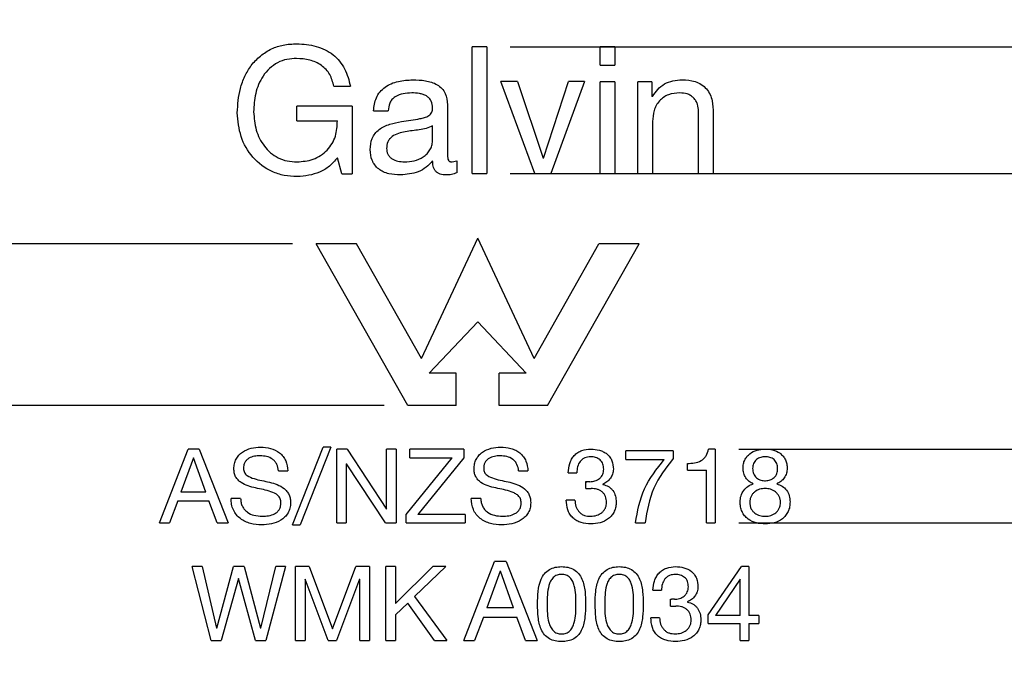
# Paper-space layout 'Sheet1' of a CAD drawing. Units: millimetres. Extents: x 6 to 320, y -9 to 206.
# Drawn here: x 62 to 83, y 166 to 180 of the extents above; entities that cross this region are included whole.
import ezdxf

# ---------------------------------------------------------------- set-up
doc = ezdxf.new("R2010")
doc.units = ezdxf.units.MM
doc.layers.add('DIMENSIONS', color=7, linetype='Continuous')
doc.styles.add('SLDTEXTSTYLE0', font='TXT', dxfattribs={"width": 0.7})
doc.dimstyles.new('SLDDIMSTYLE1', dxfattribs={"dimtxt": 2.686756, "dimasz": 2.350911, "dimexe": 0, "dimexo": 0.0625, "dimgap": 0.671689, "dimtad": 0, "dimtih": 1, "dimtoh": 1, "dimdec": 1, "dimrnd": 1e-09, "dimzin": 12, "dimdsep": 46, "dimtxsty": 'SLDTEXTSTYLE0', "dimsah": 1, "dimcen": 0.09, "dimadec": 0, "dimazin": 3, "dimtfac": 1, "dimtdec": 1, "dimtmove": 0, "dimatfit": 0, "dimfxl": 0, "dimfrac": 2, "dimtolj": 1, "dimtzin": 12, "dimarcsym": 0})
doc.dimstyles.new('SLDDIMSTYLE2', dxfattribs={"dimtxt": 2.686756, "dimasz": 2.350911, "dimexe": 0, "dimexo": 0.0625, "dimgap": 0.671689, "dimtad": 0, "dimtih": 1, "dimtoh": 1, "dimdec": 0, "dimrnd": 1e-09, "dimzin": 12, "dimdsep": 46, "dimtxsty": 'SLDTEXTSTYLE0', "dimsah": 1, "dimcen": 0.09, "dimadec": 0, "dimazin": 3, "dimtfac": 1, "dimtdec": 0, "dimtmove": 0, "dimatfit": 0, "dimfxl": 0, "dimfrac": 2, "dimtolj": 1, "dimtzin": 12, "dimarcsym": 0})

# ---------------------------------------------------------------- blocks, each defined once
blk = doc.blocks.new('_D')
at = {"layer": 'DIMENSIONS'}
for p, q in [((43.082, 163.862), (43.082, 168.383)), ((69.508, 163.862), (43.082, 163.862)), ((71.882, 159.354), (43.082, 159.354)), ((43.082, 159.354), (43.082, 154.833))]:
    blk.add_line(p, q, dxfattribs=at)
for points in [[(43.082, 163.862), (43.444, 166.213), (42.72, 166.213)], [(43.082, 159.354), (42.72, 157.004), (43.444, 157.004)]]:
    blk.add_solid(points, dxfattribs=at)
at = {"layer": 'DIMENSIONS', "insert": (41.122, 163.004), "char_height": 2.1167, "attachment_point": 1, "style": 'SLDTEXTSTYLE0'}
blk.add_mtext('4.5', dxfattribs=at)
blk = doc.blocks.new('_D_1')
at = {"layer": 'DIMENSIONS'}
for p, q in [((100.623, 179.209), (100.623, 183.73)), ((72.342, 179.209), (100.623, 179.209)), ((72.342, 176.522), (100.623, 176.522)), ((100.623, 176.522), (100.623, 172.001))]:
    blk.add_line(p, q, dxfattribs=at)
for points in [[(100.623, 179.209), (100.985, 181.559), (100.261, 181.559)], [(100.623, 176.522), (100.261, 174.171), (100.985, 174.171)]]:
    blk.add_solid(points, dxfattribs=at)
at = {"layer": 'DIMENSIONS', "insert": (99.839, 179.03), "char_height": 2.117, "attachment_point": 1, "style": 'SLDTEXTSTYLE0'}
blk.add_mtext('3', dxfattribs=at)
blk = doc.blocks.new('_D_2')
at = {"layer": 'DIMENSIONS'}
for p, q in [((43.995, 181.427), (45.837, 181.427)), ((45.837, 181.427), (45.837, 175.022)), ((67.716, 175.022), (45.837, 175.022)), ((69.661, 171.589), (45.837, 171.589)), ((45.837, 171.589), (45.837, 167.068))]:
    blk.add_line(p, q, dxfattribs=at)
for points in [[(45.837, 175.022), (46.198, 177.373), (45.475, 177.373)], [(45.837, 171.589), (45.475, 169.238), (46.198, 169.238)]]:
    blk.add_solid(points, dxfattribs=at)
at = {"layer": 'DIMENSIONS', "insert": (40.075, 182.514), "char_height": 2.1167, "attachment_point": 1, "style": 'SLDTEXTSTYLE0'}
blk.add_mtext('3.5', dxfattribs=at)
blk = doc.blocks.new('_D_3')
at = {"layer": 'DIMENSIONS'}
for p, q in [((104.097, 170.661), (104.097, 175.182)), ((77.196, 170.661), (104.097, 170.661)), ((77.196, 169.089), (104.097, 169.089)), ((104.097, 164.479), (104.097, 169.089)), ((105.786, 164.479), (104.097, 164.479))]:
    blk.add_line(p, q, dxfattribs=at)
for points in [[(104.097, 170.661), (104.458, 173.012), (103.735, 173.012)], [(104.097, 169.089), (103.735, 166.738), (104.458, 166.738)]]:
    blk.add_solid(points, dxfattribs=at)
at = {"layer": 'DIMENSIONS', "insert": (105.786, 165.565), "char_height": 2.1167, "attachment_point": 1, "style": 'SLDTEXTSTYLE0'}
blk.add_mtext('1.5', dxfattribs=at)

psp = doc.layouts.new('Sheet1')

# ---------------------------------------------------------------- linework, layer by layer
at = {"color": 7, "linetype": 'Continuous', "lineweight": 25}
for p, q in [((71.842, 179.209), (71.528, 179.209)), ((71.528, 176.522), (71.528, 179.209)), ((71.528, 176.522), (71.528, 179.209)), ((71.842, 179.209), (71.842, 176.522)), ((71.842, 179.209), (71.842, 176.522)), ((74.564, 179.209), (74.25, 179.209)), ((74.25, 178.825), (74.25, 179.209)), ((74.564, 179.209), (74.564, 178.825)), ((74.25, 178.825), (74.564, 178.825)), ((68.592, 178.373), (68.946, 178.373)), ((72.497, 178.476), (72.139, 178.476)), ((72.863, 176.522), (72.139, 178.476)), ((72.497, 178.476), (73.044, 176.847)), ((73.051, 176.847), (73.582, 178.476)), ((73.918, 178.476), (73.206, 176.522)), ((73.918, 178.476), (73.582, 178.476)), ((74.564, 178.47), (74.25, 178.47)), ((74.25, 176.522), (74.25, 178.47)), ((74.25, 176.522), (74.25, 178.47)), ((74.564, 178.47), (74.564, 176.522)), ((74.564, 178.47), (74.564, 176.522)), ((75.348, 178.465), (75.052, 178.465)), ((75.052, 176.522), (75.052, 178.465)), ((75.052, 176.522), (75.052, 178.465)), ((75.348, 178.465), (75.348, 178.157)), ((75.366, 178.157), (75.348, 178.157)), ((68.981, 177.952), (67.808, 177.952)), ((67.808, 177.638), (67.808, 177.952)), ((68.981, 177.952), (68.981, 176.513)), ((71.005, 177.979), (71.005, 176.983)), ((69.435, 177.848), (69.749, 177.848)), ((76.343, 176.522), (76.343, 177.84)), ((76.657, 177.8), (76.657, 176.522)), ((67.808, 177.638), (68.667, 177.638)), ((70.691, 177.207), (70.691, 177.535)), ((75.366, 177.622), (75.366, 176.522)), ((68.759, 176.513), (68.667, 176.854)), ((73.051, 176.847), (73.044, 176.847)), ((71.106, 176.766), (71.204, 176.785)), ((71.204, 176.785), (71.204, 176.536)), ((68.759, 176.513), (68.981, 176.513)), ((71.528, 176.522), (71.842, 176.522)), ((72.863, 176.522), (73.206, 176.522)), ((74.25, 176.522), (74.564, 176.522)), ((75.052, 176.522), (75.366, 176.522)), ((76.343, 176.522), (76.657, 176.522)), ((69.071, 175.022), (68.216, 175.022)), ((70.161, 171.589), (68.216, 175.022)), ((70.452, 172.584), (69.071, 175.022)), ((70.452, 172.584), (71.649, 175.141)), ((72.846, 172.584), (71.649, 175.141)), ((72.846, 172.584), (74.227, 175.022)), ((73.136, 171.589), (75.082, 175.022)), ((75.082, 175.022), (74.227, 175.022)), ((70.619, 172.275), (71.649, 173.362)), ((72.679, 172.275), (71.649, 173.362)), ((71.191, 172.275), (70.619, 172.275)), ((71.191, 171.589), (71.191, 172.275)), ((72.679, 172.275), (72.107, 172.275)), ((72.107, 171.589), (72.107, 172.275)), ((71.191, 171.589), (70.161, 171.589)), ((73.136, 171.589), (72.107, 171.589)), ((64.883, 169.089), (65.495, 170.661)), ((65.727, 170.661), (65.495, 170.661)), ((65.727, 170.661), (66.342, 169.089)), ((67.716, 169.048), (68.367, 170.702)), ((68.528, 170.702), (67.875, 169.048)), ((68.528, 170.702), (68.367, 170.702)), ((68.877, 170.661), (68.652, 170.661)), ((68.652, 169.089), (68.652, 170.661)), ((68.652, 169.089), (68.652, 170.661)), ((68.877, 170.661), (69.714, 169.386)), ((69.918, 170.661), (69.714, 170.661)), ((69.714, 169.386), (69.714, 170.661)), ((69.918, 170.661), (69.918, 169.089)), ((69.918, 170.661), (69.918, 169.089)), ((71.356, 170.661), (70.205, 170.661)), ((70.205, 170.477), (70.205, 170.661)), ((71.356, 170.661), (71.356, 170.477)), ((75.805, 170.62), (74.798, 170.62)), ((74.798, 170.436), (74.798, 170.62)), ((75.805, 170.62), (75.805, 170.459)), ((76.696, 170.661), (76.555, 170.661)), ((76.696, 170.661), (76.696, 169.089)), ((76.696, 170.661), (76.696, 170.212)), ((65.606, 170.471), (65.339, 169.742)), ((65.606, 170.471), (65.61, 170.471)), ((65.872, 169.742), (65.61, 170.471)), ((68.856, 170.35), (68.856, 169.089)), ((68.856, 170.35), (68.861, 170.35)), ((69.687, 169.089), (68.861, 170.35)), ((70.13, 169.272), (71.109, 170.477)), ((70.205, 170.477), (71.109, 170.477)), ((71.356, 170.477), (70.379, 169.272)), ((74.798, 170.436), (75.613, 170.436)), ((76.106, 170.212), (76.106, 170.354)), ((67.415, 170.196), (67.613, 170.196)), ((72.519, 170.196), (72.717, 170.196)), ((73.572, 170.158), (73.756, 170.158)), ((76.106, 170.212), (76.512, 170.212)), ((76.512, 169.089), (76.512, 170.212)), ((73.948, 169.824), (73.948, 169.969)), ((74.03, 169.967), (73.968, 169.967)), ((65.872, 169.742), (65.339, 169.742)), ((73.948, 169.824), (74.061, 169.824)), ((74.31, 169.912), (74.31, 169.908)), ((65.273, 169.558), (65.096, 169.089)), ((65.273, 169.558), (65.938, 169.558)), ((66.111, 169.089), (65.938, 169.558)), ((66.611, 169.611), (66.406, 169.611)), ((71.714, 169.611), (71.51, 169.611)), ((73.715, 169.576), (73.531, 169.576)), ((64.883, 169.089), (65.096, 169.089)), ((66.111, 169.089), (66.342, 169.089)), ((68.652, 169.089), (68.856, 169.089)), ((69.687, 169.089), (69.918, 169.089)), ((70.13, 169.089), (70.13, 169.272)), ((70.13, 169.089), (71.382, 169.089)), ((71.382, 169.272), (70.379, 169.272)), ((71.382, 169.272), (71.382, 169.089)), ((75.001, 169.089), (75.205, 169.089)), ((76.512, 169.089), (76.696, 169.089)), ((67.716, 169.048), (67.875, 169.048)), ((71.354, 166.589), (72.009, 168.268)), ((72.256, 168.268), (72.009, 168.268)), ((72.256, 168.268), (72.913, 166.589)), ((65.792, 168.161), (65.578, 168.161)), ((65.981, 166.589), (65.578, 168.161)), ((65.792, 168.161), (66.1, 166.853)), ((66.105, 166.853), (66.458, 168.161)), ((66.685, 168.161), (66.458, 168.161)), ((66.685, 168.161), (67.033, 166.853)), ((67.038, 166.853), (67.357, 168.161)), ((67.567, 168.161), (67.145, 166.589)), ((67.567, 168.161), (67.357, 168.161)), ((68.064, 168.161), (67.777, 168.161)), ((67.777, 166.589), (67.777, 168.161)), ((67.777, 166.589), (67.777, 168.161)), ((68.064, 168.161), (68.562, 166.84)), ((68.562, 166.84), (69.061, 168.161)), ((69.349, 168.161), (69.061, 168.161)), ((69.349, 168.161), (69.349, 166.589)), ((69.349, 168.161), (69.349, 166.589)), ((69.9, 168.161), (69.696, 168.161)), ((69.696, 166.589), (69.696, 168.161)), ((69.696, 166.589), (69.696, 168.161)), ((69.9, 167.377), (70.698, 168.161)), ((69.9, 168.161), (69.9, 167.377)), ((70.969, 168.161), (70.306, 167.527)), ((70.969, 168.161), (70.698, 168.161)), ((72.127, 168.066), (71.842, 167.287)), ((72.127, 168.066), (72.131, 168.066)), ((72.412, 167.287), (72.131, 168.066)), ((76.544, 167.138), (77.256, 168.161)), ((77.413, 168.161), (77.256, 168.161)), ((77.413, 168.161), (77.413, 167.12)), ((66.564, 167.91), (66.2, 166.589)), ((66.564, 167.91), (66.568, 167.91)), ((66.927, 166.589), (66.568, 167.91)), ((67.981, 167.897), (67.981, 166.589)), ((67.981, 167.897), (67.985, 167.897)), ((68.474, 166.589), (67.985, 167.897)), ((69.14, 167.897), (68.651, 166.589)), ((69.14, 167.897), (69.145, 167.897)), ((69.145, 166.589), (69.145, 167.897)), ((77.225, 167.892), (76.704, 167.12)), ((77.225, 167.892), (77.229, 167.892)), ((77.229, 167.12), (77.229, 167.892)), ((75.371, 167.658), (75.555, 167.658)), ((70.306, 167.527), (70.996, 166.589)), ((75.747, 167.324), (75.747, 167.469)), ((75.829, 167.467), (75.767, 167.467)), ((70.162, 167.385), (69.9, 167.14)), ((70.731, 166.589), (70.162, 167.385)), ((72.412, 167.287), (71.842, 167.287)), ((75.747, 167.324), (75.86, 167.324)), ((76.109, 167.412), (76.109, 167.408)), ((69.9, 167.14), (69.9, 166.589)), ((71.771, 167.09), (71.583, 166.589)), ((71.771, 167.09), (72.482, 167.09)), ((72.666, 166.589), (72.482, 167.09)), ((75.514, 167.076), (75.33, 167.076)), ((76.544, 166.956), (76.544, 167.138)), ((77.229, 167.12), (76.704, 167.12)), ((77.625, 167.12), (77.413, 167.12)), ((77.625, 167.12), (77.625, 166.956)), ((66.105, 166.853), (66.1, 166.853)), ((67.038, 166.853), (67.033, 166.853)), ((76.544, 166.956), (77.229, 166.956)), ((77.229, 166.589), (77.229, 166.956)), ((77.413, 166.956), (77.413, 166.589)), ((77.413, 166.956), (77.625, 166.956)), ((65.981, 166.589), (66.2, 166.589)), ((66.927, 166.589), (67.145, 166.589)), ((67.777, 166.589), (67.981, 166.589)), ((68.474, 166.589), (68.651, 166.589)), ((69.145, 166.589), (69.349, 166.589)), ((69.696, 166.589), (69.9, 166.589)), ((70.731, 166.589), (70.996, 166.589)), ((71.354, 166.589), (71.583, 166.589)), ((72.666, 166.589), (72.913, 166.589)), ((77.229, 166.589), (77.413, 166.589))]:
    psp.add_line(p, q, dxfattribs=at)
for points, knots in [([(84.905, 158.632), (85.235, 159.561), (85.894, 161.42), (86.458, 164.331), (86.698, 167.281), (86.582, 170.241), (86.12, 173.167), (85.311, 176.014), (84.192, 178.76), (83.183, 180.455), (82.679, 181.302)], [0, 0, 0, 0, 0.125, 0.25, 0.375, 0.5, 0.6249999, 0.75, 0.875, 1, 1, 1, 1]), ([(66.538, 177.81), (66.55, 177.984), (66.569, 178.251), (66.691, 178.586), (66.831, 178.824), (67.024, 179.025), (67.258, 179.175), (67.524, 179.263), (67.708, 179.273), (67.804, 179.278)], [0, 0, 0, 0, 0.238605, 0.366725, 0.488218, 0.617483, 0.747356, 0.86755, 1, 1, 1, 1]), ([(67.804, 179.278), (67.943, 179.268), (68.216, 179.248), (68.589, 179.069), (68.846, 178.753), (68.913, 178.5), (68.946, 178.373)], [0, 0, 0, 0, 0.260881, 0.511744, 0.755463, 1, 1, 1, 1]), ([(67.801, 178.964), (67.732, 178.961), (67.593, 178.954), (67.392, 178.882), (67.219, 178.758), (67.04, 178.545), (66.911, 178.226), (66.895, 177.961), (66.887, 177.831)], [0, 0, 0, 0, 0.126286, 0.25516, 0.385388, 0.51355, 0.761881, 1, 1, 1, 1]), ([(68.592, 178.373), (68.569, 178.459), (68.525, 178.632), (68.334, 178.833), (68.08, 178.946), (67.895, 178.958), (67.801, 178.964)], [0, 0, 0, 0, 0.245086, 0.488428, 0.739768, 1, 1, 1, 1]), ([(69.435, 177.848), (69.446, 177.944), (69.463, 178.09), (69.569, 178.257), (69.678, 178.36), (69.812, 178.434), (70.008, 178.497), (70.165, 178.505), (70.267, 178.511)], [0, 0, 0, 0, 0.238446, 0.362192, 0.487201, 0.609923, 0.744292, 1, 1, 1, 1]), ([(70.267, 178.511), (70.357, 178.508), (70.535, 178.503), (70.753, 178.438), (70.889, 178.33), (70.989, 178.19), (70.998, 178.063), (71.005, 177.979)], [0, 0, 0, 0, 0.260643, 0.51591, 0.640131, 0.761703, 1, 1, 1, 1]), ([(75.366, 178.157), (75.4, 178.21), (75.468, 178.314), (75.618, 178.431), (75.799, 178.5), (75.928, 178.507), (75.993, 178.511)], [0, 0, 0, 0, 0.2455, 0.490599, 0.741806, 1, 1, 1, 1]), ([(75.993, 178.511), (76.087, 178.506), (76.23, 178.498), (76.404, 178.417), (76.516, 178.322), (76.593, 178.201), (76.648, 178.025), (76.654, 177.89), (76.657, 177.8)], [0, 0, 0, 0, 0.249505, 0.37935, 0.509665, 0.637813, 0.761077, 1, 1, 1, 1]), ([(70.247, 178.232), (70.186, 178.228), (70.065, 178.222), (69.917, 178.172), (69.823, 178.094), (69.764, 177.991), (69.755, 177.905), (69.749, 177.848)], [0, 0, 0, 0, 0.256045, 0.512728, 0.637714, 0.761752, 1, 1, 1, 1]), ([(70.691, 177.909), (70.687, 177.96), (70.681, 178.036), (70.622, 178.121), (70.562, 178.171), (70.489, 178.203), (70.383, 178.227), (70.301, 178.23), (70.247, 178.232)], [0, 0, 0, 0, 0.238373, 0.359254, 0.482845, 0.609838, 0.738863, 1, 1, 1, 1]), ([(75.946, 178.232), (75.863, 178.226), (75.741, 178.217), (75.597, 178.141), (75.479, 178.038), (75.382, 177.858), (75.372, 177.701), (75.366, 177.622)], [0, 0, 0, 0, 0.258094, 0.382705, 0.505409, 0.749797, 1, 1, 1, 1]), ([(76.343, 177.84), (76.34, 177.891), (76.334, 177.968), (76.291, 178.064), (76.24, 178.127), (76.176, 178.178), (76.078, 178.224), (75.998, 178.228), (75.946, 178.232)], [0, 0, 0, 0, 0.239321, 0.364793, 0.493822, 0.623911, 0.753067, 1, 1, 1, 1]), ([(70.029, 177.624), (70.161, 177.641), (70.325, 177.663), (70.52, 177.705), (70.596, 177.738), (70.648, 177.779), (70.684, 177.831), (70.688, 177.878), (70.691, 177.909)], [0, 0, 0, 0, 0.508296, 0.63528, 0.761341, 0.823635, 0.884174, 1, 1, 1, 1]), ([(67.81, 176.452), (67.719, 176.457), (67.537, 176.467), (67.199, 176.576), (66.849, 176.842), (66.586, 177.298), (66.554, 177.638), (66.538, 177.81)], [0, 0, 0, 0, 0.132842, 0.262071, 0.508806, 0.752322, 1, 1, 1, 1]), ([(66.887, 177.831), (66.898, 177.7), (66.918, 177.441), (67.066, 177.143), (67.244, 176.955), (67.409, 176.846), (67.601, 176.776), (67.738, 176.77), (67.807, 176.766)], [0, 0, 0, 0, 0.249684, 0.493274, 0.616012, 0.74012, 0.868214, 1, 1, 1, 1]), ([(67.807, 176.766), (67.925, 176.775), (68.102, 176.788), (68.314, 176.897), (68.453, 177.01), (68.558, 177.152), (68.654, 177.359), (68.662, 177.528), (68.667, 177.638)], [0, 0, 0, 0, 0.252476, 0.381789, 0.510387, 0.637755, 0.762252, 1, 1, 1, 1]), ([(69.365, 177.027), (69.37, 177.108), (69.378, 177.23), (69.464, 177.371), (69.582, 177.49), (69.78, 177.576), (69.946, 177.608), (70.029, 177.624)], [0, 0, 0, 0, 0.239863, 0.363395, 0.488484, 0.74342, 1, 1, 1, 1]), ([(70.691, 177.535), (70.646, 177.513), (70.557, 177.467), (70.357, 177.439), (70.159, 177.418), (69.963, 177.377), (69.847, 177.323), (69.774, 177.255), (69.722, 177.173), (69.717, 177.101), (69.714, 177.053)], [0, 0, 0, 0, 0.125122, 0.251921, 0.505144, 0.631824, 0.758046, 0.821025, 0.881754, 1, 1, 1, 1]), ([(69.714, 177.053), (69.715, 177.031), (69.717, 176.988), (69.738, 176.925), (69.778, 176.872), (69.845, 176.813), (69.955, 176.773), (70.047, 176.769), (70.093, 176.766)], [0, 0, 0, 0, 0.122298, 0.242584, 0.364801, 0.488841, 0.741885, 1, 1, 1, 1]), ([(70.093, 176.766), (70.163, 176.77), (70.303, 176.776), (70.466, 176.849), (70.574, 176.936), (70.637, 177.017), (70.68, 177.109), (70.687, 177.175), (70.691, 177.207)], [0, 0, 0, 0, 0.255315, 0.509665, 0.635542, 0.759389, 0.880694, 1, 1, 1, 1]), ([(68.667, 176.854), (68.614, 176.791), (68.508, 176.664), (68.292, 176.543), (68.057, 176.47), (67.895, 176.458), (67.81, 176.452)], [0, 0, 0, 0, 0.250542, 0.503349, 0.741629, 1, 1, 1, 1]), ([(70.007, 176.487), (69.924, 176.491), (69.799, 176.497), (69.644, 176.55), (69.541, 176.613), (69.459, 176.697), (69.38, 176.832), (69.371, 176.949), (69.365, 177.027)], [0, 0, 0, 0, 0.26044, 0.391762, 0.513678, 0.636434, 0.758091, 1, 1, 1, 1]), ([(71.005, 176.983), (71.005, 176.938), (71.006, 176.876), (71.018, 176.807), (71.037, 176.785), (71.052, 176.775), (71.075, 176.767), (71.094, 176.767), (71.106, 176.766)], [0, 0, 0, 0, 0.491267, 0.675614, 0.738494, 0.800628, 0.868108, 1, 1, 1, 1]), ([(70.691, 176.785), (70.647, 176.738), (70.559, 176.645), (70.331, 176.516), (70.137, 176.498), (70.007, 176.487)], [0, 0, 0, 0, 0.248288, 0.498678, 1, 1, 1, 1]), ([(70.973, 176.487), (70.932, 176.49), (70.871, 176.494), (70.798, 176.53), (70.752, 176.568), (70.72, 176.617), (70.695, 176.689), (70.692, 176.747), (70.691, 176.785)], [0, 0, 0, 0, 0.259418, 0.389115, 0.512277, 0.635548, 0.757704, 1, 1, 1, 1]), ([(71.204, 176.536), (71.168, 176.521), (71.094, 176.49), (71.013, 176.488), (70.973, 176.487)], [0, 0, 0, 0, 0.496281, 1, 1, 1, 1]), ([(66.468, 170.242), (66.469, 170.277), (66.473, 170.347), (66.509, 170.447), (66.57, 170.533), (66.675, 170.622), (66.833, 170.688), (66.967, 170.697), (67.034, 170.702)], [0, 0, 0, 0, 0.1287468, 0.2567605, 0.3844783, 0.5101333, 0.7569577, 1, 1, 1, 1]), ([(67.034, 170.702), (67.105, 170.697), (67.248, 170.689), (67.415, 170.609), (67.515, 170.506), (67.593, 170.38), (67.605, 170.27), (67.613, 170.196)], [0, 0, 0, 0, 0.2475403, 0.4940676, 0.6196308, 0.7462216, 1, 1, 1, 1]), ([(71.572, 170.242), (71.573, 170.276), (71.577, 170.344), (71.611, 170.442), (71.669, 170.528), (71.772, 170.618), (71.933, 170.688), (72.069, 170.697), (72.137, 170.702)], [0, 0, 0, 0, 0.125864, 0.250252, 0.374933, 0.500361, 0.750502, 1, 1, 1, 1]), ([(72.137, 170.702), (72.21, 170.697), (72.32, 170.69), (72.457, 170.639), (72.548, 170.58), (72.623, 170.501), (72.698, 170.376), (72.71, 170.268), (72.717, 170.196)], [0, 0, 0, 0, 0.251322, 0.379222, 0.502181, 0.627808, 0.753038, 1, 1, 1, 1]), ([(73.572, 170.158), (73.579, 170.224), (73.589, 170.324), (73.641, 170.445), (73.699, 170.526), (73.774, 170.589), (73.891, 170.648), (73.99, 170.656), (74.055, 170.661)], [0, 0, 0, 0, 0.252086, 0.38081, 0.502549, 0.62732, 0.751704, 1, 1, 1, 1]), ([(74.055, 170.661), (74.116, 170.657), (74.207, 170.651), (74.32, 170.608), (74.398, 170.559), (74.461, 170.492), (74.52, 170.384), (74.527, 170.292), (74.532, 170.231)], [0, 0, 0, 0, 0.248978, 0.373589, 0.499097, 0.624644, 0.750242, 1, 1, 1, 1]), ([(76.106, 170.354), (76.156, 170.356), (76.256, 170.359), (76.378, 170.397), (76.458, 170.457), (76.524, 170.535), (76.543, 170.61), (76.555, 170.661)], [0, 0, 0, 0, 0.249313, 0.496221, 0.620894, 0.746294, 1, 1, 1, 1]), ([(77.288, 170.253), (77.29, 170.283), (77.293, 170.344), (77.322, 170.429), (77.37, 170.503), (77.453, 170.582), (77.583, 170.647), (77.694, 170.656), (77.75, 170.661)], [0, 0, 0, 0, 0.1330486, 0.2624217, 0.3875744, 0.5148534, 0.7589512, 1, 1, 1, 1]), ([(77.75, 170.661), (77.806, 170.658), (77.92, 170.652), (78.056, 170.592), (78.143, 170.511), (78.192, 170.433), (78.221, 170.345), (78.225, 170.283), (78.227, 170.253)], [0, 0, 0, 0, 0.2385784, 0.4825782, 0.6091198, 0.738458, 0.8694661, 1, 1, 1, 1]), ([(67.025, 170.518), (66.984, 170.516), (66.902, 170.512), (66.802, 170.478), (66.735, 170.427), (66.696, 170.375), (66.674, 170.313), (66.673, 170.27), (66.672, 170.249)], [0, 0, 0, 0, 0.244152, 0.490489, 0.616499, 0.744112, 0.872401, 1, 1, 1, 1]), ([(67.415, 170.196), (67.407, 170.244), (67.395, 170.316), (67.343, 170.398), (67.274, 170.462), (67.164, 170.51), (67.071, 170.515), (67.025, 170.518)], [0, 0, 0, 0, 0.256639, 0.382566, 0.507039, 0.75392, 1, 1, 1, 1]), ([(72.128, 170.518), (72.086, 170.516), (72.003, 170.512), (71.901, 170.476), (71.835, 170.423), (71.799, 170.371), (71.778, 170.311), (71.776, 170.27), (71.776, 170.249)], [0, 0, 0, 0, 0.251637, 0.501405, 0.627628, 0.751766, 0.876126, 1, 1, 1, 1]), ([(72.519, 170.196), (72.511, 170.243), (72.499, 170.313), (72.45, 170.395), (72.381, 170.46), (72.27, 170.51), (72.175, 170.515), (72.128, 170.518)], [0, 0, 0, 0, 0.249816, 0.375114, 0.500169, 0.750742, 1, 1, 1, 1]), ([(74.051, 170.497), (74.028, 170.496), (73.986, 170.494), (73.925, 170.475), (73.871, 170.443), (73.811, 170.384), (73.764, 170.286), (73.759, 170.201), (73.756, 170.158)], [0, 0, 0, 0, 0.13393, 0.250473, 0.37685, 0.499407, 0.745431, 1, 1, 1, 1]), ([(74.328, 170.234), (74.325, 170.271), (74.322, 170.326), (74.288, 170.391), (74.251, 170.432), (74.206, 170.462), (74.14, 170.491), (74.086, 170.495), (74.051, 170.497)], [0, 0, 0, 0, 0.251566, 0.3784, 0.503423, 0.628942, 0.754175, 1, 1, 1, 1]), ([(75.001, 169.089), (75.047, 169.34), (75.137, 169.841), (75.455, 170.238), (75.613, 170.436)], [0, 0, 0, 0, 0.5020098, 1, 1, 1, 1]), ([(75.805, 170.459), (75.65, 170.259), (75.336, 169.852), (75.249, 169.345), (75.205, 169.089)], [0, 0, 0, 0, 0.493792, 1, 1, 1, 1]), ([(77.763, 170.497), (77.729, 170.495), (77.662, 170.49), (77.585, 170.449), (77.538, 170.399), (77.511, 170.354), (77.494, 170.302), (77.493, 170.266), (77.492, 170.248)], [0, 0, 0, 0, 0.243054, 0.48607, 0.610769, 0.737895, 0.868084, 1, 1, 1, 1]), ([(78.023, 170.248), (78.02, 170.284), (78.017, 170.337), (77.984, 170.4), (77.948, 170.438), (77.906, 170.466), (77.845, 170.492), (77.795, 170.495), (77.763, 170.497)], [0, 0, 0, 0, 0.259663, 0.389077, 0.515825, 0.640125, 0.762142, 1, 1, 1, 1]), ([(67.468, 169.518), (67.466, 169.547), (67.462, 169.592), (67.433, 169.643), (67.374, 169.705), (67.204, 169.784), (66.932, 169.827), (66.682, 169.894), (66.552, 170.001), (66.501, 170.071), (66.471, 170.154), (66.469, 170.212), (66.468, 170.242)], [0, 0, 0, 0, 0.064869, 0.096942, 0.128608, 0.252664, 0.500921, 0.746049, 0.808042, 0.871015, 0.935102, 1, 1, 1, 1]), ([(66.672, 170.249), (66.673, 170.234), (66.674, 170.205), (66.689, 170.163), (66.715, 170.128), (66.778, 170.074), (66.952, 170.007), (67.172, 169.973), (67.388, 169.911), (67.516, 169.844), (67.597, 169.763), (67.644, 169.689), (67.668, 169.603), (67.671, 169.545), (67.672, 169.515)], [0, 0, 0, 0, 0.032572, 0.064411, 0.09532, 0.126833, 0.248475, 0.495455, 0.619652, 0.743896, 0.806849, 0.870607, 0.935115, 1, 1, 1, 1]), ([(72.572, 169.518), (72.57, 169.546), (72.566, 169.589), (72.539, 169.64), (72.501, 169.682), (72.442, 169.722), (72.285, 169.786), (72.035, 169.828), (71.781, 169.895), (71.652, 170.006), (71.603, 170.076), (71.575, 170.157), (71.573, 170.213), (71.572, 170.242)], [0, 0, 0, 0, 0.0625167, 0.0937415, 0.1251124, 0.1875819, 0.2500449, 0.500856, 0.7502936, 0.8128667, 0.875344, 0.9377894, 1, 1, 1, 1]), ([(71.776, 170.249), (71.776, 170.235), (71.778, 170.207), (71.791, 170.166), (71.816, 170.131), (71.88, 170.075), (72.057, 170.007), (72.28, 169.972), (72.499, 169.908), (72.626, 169.84), (72.705, 169.758), (72.766, 169.659), (72.772, 169.573), (72.776, 169.515)], [0, 0, 0, 0, 0.0310851, 0.0622505, 0.0931398, 0.1247016, 0.2490593, 0.4997529, 0.6250868, 0.74982, 0.8125562, 0.8751545, 1, 1, 1, 1]), ([(74.03, 169.967), (74.068, 169.97), (74.142, 169.976), (74.228, 170.02), (74.279, 170.075), (74.318, 170.14), (74.324, 170.196), (74.328, 170.234)], [0, 0, 0, 0, 0.250937, 0.499535, 0.624527, 0.749532, 1, 1, 1, 1]), ([(74.532, 170.231), (74.529, 170.196), (74.523, 170.128), (74.472, 170.035), (74.4, 169.961), (74.34, 169.928), (74.31, 169.912)], [0, 0, 0, 0, 0.253225, 0.500078, 0.753315, 1, 1, 1, 1]), ([(77.503, 169.922), (77.473, 169.937), (77.412, 169.97), (77.343, 170.05), (77.296, 170.146), (77.291, 170.217), (77.288, 170.253)], [0, 0, 0, 0, 0.244202, 0.493314, 0.74664, 1, 1, 1, 1]), ([(77.492, 170.248), (77.495, 170.21), (77.5, 170.154), (77.536, 170.088), (77.573, 170.048), (77.618, 170.019), (77.682, 169.993), (77.733, 169.989), (77.767, 169.987)], [0, 0, 0, 0, 0.2606241, 0.3909054, 0.5177756, 0.6422195, 0.7638623, 1, 1, 1, 1]), ([(77.767, 169.987), (77.801, 169.99), (77.868, 169.995), (77.942, 170.042), (77.985, 170.094), (78.017, 170.158), (78.02, 170.212), (78.023, 170.248)], [0, 0, 0, 0, 0.2427189, 0.4857146, 0.6110758, 0.7388135, 1, 1, 1, 1]), ([(78.227, 170.253), (78.224, 170.216), (78.218, 170.144), (78.168, 170.048), (78.097, 169.969), (78.037, 169.937), (78.007, 169.922)], [0, 0, 0, 0, 0.260599, 0.513982, 0.760085, 1, 1, 1, 1]), ([(73.948, 169.969), (73.952, 169.968), (73.958, 169.967), (73.965, 169.967), (73.968, 169.967)], [0, 0, 0, 0, 0.500234, 1, 1, 1, 1]), ([(74.389, 169.529), (74.385, 169.571), (74.38, 169.634), (74.337, 169.708), (74.294, 169.754), (74.241, 169.788), (74.164, 169.817), (74.102, 169.821), (74.061, 169.824)], [0, 0, 0, 0, 0.251466, 0.377734, 0.503599, 0.628746, 0.753681, 1, 1, 1, 1]), ([(74.31, 169.908), (74.351, 169.896), (74.413, 169.878), (74.481, 169.827), (74.538, 169.762), (74.584, 169.663), (74.59, 169.577), (74.593, 169.535)], [0, 0, 0, 0, 0.24781, 0.37271, 0.498114, 0.749512, 1, 1, 1, 1]), ([(77.227, 169.536), (77.23, 169.581), (77.236, 169.668), (77.297, 169.785), (77.389, 169.874), (77.465, 169.906), (77.503, 169.922)], [0, 0, 0, 0, 0.260587, 0.513433, 0.759392, 1, 1, 1, 1]), ([(77.762, 169.824), (77.721, 169.82), (77.641, 169.814), (77.548, 169.766), (77.489, 169.708), (77.456, 169.654), (77.434, 169.594), (77.432, 169.55), (77.431, 169.529)], [0, 0, 0, 0, 0.246228, 0.486499, 0.614565, 0.738515, 0.868544, 1, 1, 1, 1]), ([(78.084, 169.531), (78.083, 169.552), (78.08, 169.594), (78.058, 169.654), (78.024, 169.706), (77.966, 169.763), (77.878, 169.813), (77.8, 169.82), (77.762, 169.824)], [0, 0, 0, 0, 0.131852, 0.261831, 0.390844, 0.517597, 0.762426, 1, 1, 1, 1]), ([(78.007, 169.922), (78.046, 169.907), (78.125, 169.878), (78.222, 169.79), (78.28, 169.669), (78.285, 169.581), (78.288, 169.536)], [0, 0, 0, 0, 0.239607, 0.486454, 0.742249, 1, 1, 1, 1]), ([(67.057, 169.048), (66.977, 169.053), (66.818, 169.064), (66.632, 169.152), (66.516, 169.263), (66.451, 169.367), (66.412, 169.486), (66.408, 169.569), (66.406, 169.611)], [0, 0, 0, 0, 0.2472534, 0.4925371, 0.6173345, 0.7426611, 0.870871, 1, 1, 1, 1]), ([(66.611, 169.611), (66.612, 169.582), (66.615, 169.524), (66.644, 169.442), (66.692, 169.372), (66.771, 169.3), (66.9, 169.243), (67.01, 169.236), (67.069, 169.232)], [0, 0, 0, 0, 0.129977, 0.257806, 0.383767, 0.508931, 0.734698, 1, 1, 1, 1]), ([(67.672, 169.515), (67.67, 169.478), (67.666, 169.404), (67.622, 169.3), (67.553, 169.214), (67.438, 169.125), (67.268, 169.061), (67.127, 169.052), (67.057, 169.048)], [0, 0, 0, 0, 0.1289475, 0.2565686, 0.383189, 0.5090624, 0.7563693, 1, 1, 1, 1]), ([(67.069, 169.232), (67.114, 169.234), (67.205, 169.238), (67.316, 169.272), (67.393, 169.324), (67.439, 169.379), (67.465, 169.447), (67.467, 169.494), (67.468, 169.518)], [0, 0, 0, 0, 0.244639, 0.491537, 0.617427, 0.744599, 0.872496, 1, 1, 1, 1]), ([(72.161, 169.048), (72.08, 169.053), (71.918, 169.065), (71.73, 169.155), (71.616, 169.269), (71.529, 169.408), (71.518, 169.53), (71.51, 169.611)], [0, 0, 0, 0, 0.25123, 0.5008169, 0.6262163, 0.751259, 1, 1, 1, 1]), ([(71.714, 169.611), (71.716, 169.583), (71.719, 169.527), (71.746, 169.446), (71.792, 169.376), (71.875, 169.299), (72.006, 169.243), (72.117, 169.235), (72.173, 169.232)], [0, 0, 0, 0, 0.126022, 0.25067, 0.376049, 0.501802, 0.750945, 1, 1, 1, 1]), ([(72.776, 169.515), (72.774, 169.479), (72.769, 169.406), (72.729, 169.304), (72.661, 169.219), (72.548, 169.128), (72.376, 169.061), (72.232, 169.052), (72.161, 169.048)], [0, 0, 0, 0, 0.126204, 0.251083, 0.375681, 0.500994, 0.750721, 1, 1, 1, 1]), ([(72.173, 169.232), (72.219, 169.234), (72.311, 169.238), (72.424, 169.273), (72.5, 169.327), (72.544, 169.382), (72.568, 169.448), (72.571, 169.495), (72.572, 169.518)], [0, 0, 0, 0, 0.2502379, 0.499718, 0.6250619, 0.750143, 0.8751394, 1, 1, 1, 1]), ([(74.053, 169.068), (73.984, 169.073), (73.881, 169.08), (73.753, 169.134), (73.669, 169.196), (73.602, 169.277), (73.542, 169.402), (73.536, 169.507), (73.531, 169.576)], [0, 0, 0, 0, 0.248934, 0.374056, 0.499488, 0.625259, 0.750748, 1, 1, 1, 1]), ([(73.715, 169.576), (73.719, 169.53), (73.726, 169.462), (73.764, 169.379), (73.803, 169.324), (73.855, 169.279), (73.936, 169.239), (74.004, 169.235), (74.049, 169.232)], [0, 0, 0, 0, 0.251642, 0.3769287, 0.502775, 0.6266985, 0.7530689, 1, 1, 1, 1]), ([(74.049, 169.232), (74.093, 169.235), (74.177, 169.243), (74.272, 169.293), (74.33, 169.351), (74.364, 169.405), (74.386, 169.465), (74.388, 169.507), (74.389, 169.529)], [0, 0, 0, 0, 0.261729, 0.498042, 0.622456, 0.748449, 0.873902, 1, 1, 1, 1]), ([(74.593, 169.535), (74.591, 169.501), (74.588, 169.433), (74.556, 169.336), (74.503, 169.25), (74.408, 169.155), (74.252, 169.082), (74.12, 169.073), (74.053, 169.068)], [0, 0, 0, 0, 0.127405, 0.252913, 0.378524, 0.503789, 0.752203, 1, 1, 1, 1]), ([(77.764, 169.068), (77.7, 169.072), (77.57, 169.079), (77.415, 169.148), (77.318, 169.242), (77.264, 169.331), (77.231, 169.431), (77.228, 169.501), (77.227, 169.536)], [0, 0, 0, 0, 0.239769, 0.484488, 0.61079, 0.739764, 0.870072, 1, 1, 1, 1]), ([(77.431, 169.529), (77.432, 169.507), (77.434, 169.463), (77.453, 169.4), (77.488, 169.345), (77.548, 169.286), (77.643, 169.239), (77.724, 169.234), (77.764, 169.232)], [0, 0, 0, 0, 0.131351, 0.261875, 0.387635, 0.51714, 0.761901, 1, 1, 1, 1]), ([(78.288, 169.536), (78.286, 169.501), (78.283, 169.432), (78.25, 169.333), (78.197, 169.247), (78.104, 169.154), (77.955, 169.081), (77.828, 169.073), (77.764, 169.068)], [0, 0, 0, 0, 0.133548, 0.26334, 0.390808, 0.515555, 0.758599, 1, 1, 1, 1]), ([(77.764, 169.232), (77.804, 169.235), (77.883, 169.241), (77.973, 169.293), (78.029, 169.351), (78.061, 169.405), (78.081, 169.466), (78.083, 169.509), (78.084, 169.531)], [0, 0, 0, 0, 0.242447, 0.485767, 0.610746, 0.737529, 0.86799, 1, 1, 1, 1]), ([(72.921, 167.362), (72.924, 167.546), (72.928, 167.777), (73.062, 168.016), (73.168, 168.104), (73.296, 168.154), (73.387, 168.159), (73.432, 168.161)], [0, 0, 0, 0, 0.498636, 0.62443, 0.749935, 0.87526, 1, 1, 1, 1]), ([(73.432, 168.161), (73.477, 168.159), (73.567, 168.154), (73.695, 168.104), (73.801, 168.017), (73.891, 167.858), (73.939, 167.634), (73.941, 167.453), (73.942, 167.362)], [0, 0, 0, 0, 0.125152, 0.249462, 0.373621, 0.498667, 0.748474, 1, 1, 1, 1]), ([(74.146, 167.362), (74.147, 167.453), (74.149, 167.634), (74.198, 167.859), (74.289, 168.018), (74.396, 168.105), (74.522, 168.155), (74.612, 168.159), (74.657, 168.161)], [0, 0, 0, 0, 0.25089, 0.502038, 0.629576, 0.752462, 0.876629, 1, 1, 1, 1]), ([(74.657, 168.161), (74.702, 168.159), (74.791, 168.155), (74.918, 168.105), (75.024, 168.019), (75.116, 167.86), (75.163, 167.635), (75.166, 167.453), (75.167, 167.362)], [0, 0, 0, 0, 0.124105, 0.247544, 0.371226, 0.496338, 0.747184, 1, 1, 1, 1]), ([(75.371, 167.658), (75.378, 167.725), (75.388, 167.825), (75.442, 167.948), (75.501, 168.028), (75.576, 168.091), (75.693, 168.148), (75.79, 168.156), (75.854, 168.161)], [0, 0, 0, 0, 0.254961, 0.384687, 0.50768, 0.632348, 0.755712, 1, 1, 1, 1]), ([(75.854, 168.161), (75.914, 168.157), (76.033, 168.149), (76.174, 168.083), (76.257, 167.995), (76.319, 167.887), (76.326, 167.793), (76.331, 167.731)], [0, 0, 0, 0, 0.246754, 0.493194, 0.618657, 0.745325, 1, 1, 1, 1]), ([(73.432, 167.997), (73.399, 167.995), (73.333, 167.99), (73.249, 167.932), (73.191, 167.852), (73.128, 167.663), (73.126, 167.498), (73.126, 167.365)], [0, 0, 0, 0, 0.124357, 0.248885, 0.373643, 0.498687, 1, 1, 1, 1]), ([(73.738, 167.365), (73.737, 167.497), (73.735, 167.663), (73.673, 167.851), (73.614, 167.931), (73.531, 167.99), (73.465, 167.995), (73.432, 167.997)], [0, 0, 0, 0, 0.500223, 0.625722, 0.750937, 0.875405, 1, 1, 1, 1]), ([(74.657, 167.997), (74.624, 167.995), (74.558, 167.99), (74.475, 167.932), (74.416, 167.853), (74.352, 167.664), (74.351, 167.498), (74.35, 167.365)], [0, 0, 0, 0, 0.1236078, 0.2473101, 0.3717974, 0.4970894, 1, 1, 1, 1]), ([(74.963, 167.365), (74.962, 167.498), (74.96, 167.663), (74.898, 167.853), (74.838, 167.932), (74.755, 167.99), (74.689, 167.995), (74.657, 167.997)], [0, 0, 0, 0, 0.501523, 0.627429, 0.752611, 0.876582, 1, 1, 1, 1]), ([(75.85, 167.997), (75.808, 167.993), (75.745, 167.988), (75.672, 167.944), (75.613, 167.887), (75.564, 167.789), (75.558, 167.704), (75.555, 167.658)], [0, 0, 0, 0, 0.245397, 0.371721, 0.494405, 0.728736, 1, 1, 1, 1]), ([(76.127, 167.734), (76.124, 167.772), (76.12, 167.827), (76.086, 167.893), (76.036, 167.946), (75.956, 167.99), (75.885, 167.995), (75.85, 167.997)], [0, 0, 0, 0, 0.256649, 0.383937, 0.509728, 0.756881, 1, 1, 1, 1]), ([(75.829, 167.467), (75.866, 167.47), (75.94, 167.475), (76.025, 167.519), (76.077, 167.573), (76.106, 167.622), (76.124, 167.677), (76.126, 167.715), (76.127, 167.734)], [0, 0, 0, 0, 0.246691, 0.493113, 0.618725, 0.744469, 0.872217, 1, 1, 1, 1]), ([(76.331, 167.731), (76.328, 167.696), (76.322, 167.627), (76.27, 167.534), (76.198, 167.46), (76.139, 167.428), (76.109, 167.412)], [0, 0, 0, 0, 0.254351, 0.505753, 0.754719, 1, 1, 1, 1]), ([(75.747, 167.469), (75.751, 167.468), (75.757, 167.467), (75.764, 167.467), (75.767, 167.467)], [0, 0, 0, 0, 0.500041, 1, 1, 1, 1]), ([(73.432, 166.568), (73.387, 166.57), (73.296, 166.574), (73.168, 166.623), (73.063, 166.71), (72.972, 166.868), (72.925, 167.092), (72.923, 167.272), (72.921, 167.362)], [0, 0, 0, 0, 0.125358, 0.24989, 0.373605, 0.49934, 0.748678, 1, 1, 1, 1]), ([(73.126, 167.365), (73.125, 167.232), (73.125, 167.066), (73.193, 166.879), (73.24, 166.81), (73.289, 166.767), (73.349, 166.737), (73.399, 166.734), (73.432, 166.732)], [0, 0, 0, 0, 0.500464, 0.625271, 0.750316, 0.813079, 0.875456, 1, 1, 1, 1]), ([(73.432, 166.732), (73.465, 166.734), (73.515, 166.737), (73.575, 166.767), (73.625, 166.811), (73.671, 166.88), (73.739, 167.066), (73.739, 167.232), (73.738, 167.365)], [0, 0, 0, 0, 0.125364, 0.187996, 0.250557, 0.375546, 0.500969, 1, 1, 1, 1]), ([(73.942, 167.362), (73.941, 167.273), (73.938, 167.093), (73.892, 166.87), (73.802, 166.711), (73.696, 166.623), (73.567, 166.574), (73.477, 166.57), (73.432, 166.568)], [0, 0, 0, 0, 0.249377, 0.499165, 0.624662, 0.74992, 0.875206, 1, 1, 1, 1]), ([(74.657, 166.568), (74.612, 166.57), (74.522, 166.574), (74.395, 166.622), (74.289, 166.708), (74.197, 166.866), (74.15, 167.091), (74.148, 167.271), (74.146, 167.362)], [0, 0, 0, 0, 0.12434, 0.248029, 0.371306, 0.497008, 0.747356, 1, 1, 1, 1]), ([(74.35, 167.365), (74.35, 167.232), (74.35, 167.066), (74.418, 166.879), (74.465, 166.81), (74.515, 166.767), (74.574, 166.737), (74.624, 166.734), (74.657, 166.732)], [0, 0, 0, 0, 0.500073, 0.625652, 0.751047, 0.813781, 0.875958, 1, 1, 1, 1]), ([(74.657, 166.732), (74.69, 166.734), (74.739, 166.737), (74.799, 166.767), (74.849, 166.81), (74.895, 166.879), (74.965, 167.065), (74.964, 167.232), (74.963, 167.365)], [0, 0, 0, 0, 0.1242, 0.18639, 0.248753, 0.373733, 0.49944, 1, 1, 1, 1]), ([(75.167, 167.362), (75.166, 167.272), (75.163, 167.092), (75.117, 166.868), (75.025, 166.709), (74.919, 166.622), (74.791, 166.574), (74.701, 166.57), (74.657, 166.568)], [0, 0, 0, 0, 0.250403, 0.501164, 0.626868, 0.751769, 0.876177, 1, 1, 1, 1]), ([(76.188, 167.029), (76.184, 167.072), (76.178, 167.136), (76.135, 167.209), (76.092, 167.255), (76.04, 167.288), (75.962, 167.317), (75.9, 167.321), (75.86, 167.324)], [0, 0, 0, 0, 0.256004, 0.382158, 0.507638, 0.627767, 0.755106, 1, 1, 1, 1]), ([(76.109, 167.408), (76.149, 167.396), (76.21, 167.379), (76.279, 167.329), (76.335, 167.265), (76.383, 167.165), (76.389, 167.078), (76.392, 167.035)], [0, 0, 0, 0, 0.244276, 0.367837, 0.492508, 0.745205, 1, 1, 1, 1]), ([(75.852, 166.568), (75.784, 166.573), (75.682, 166.58), (75.555, 166.633), (75.471, 166.693), (75.404, 166.773), (75.341, 166.899), (75.335, 167.005), (75.33, 167.076)], [0, 0, 0, 0, 0.2461899, 0.3698701, 0.4944108, 0.6186181, 0.7463767, 1, 1, 1, 1]), ([(75.514, 167.076), (75.518, 167.03), (75.525, 166.961), (75.564, 166.878), (75.604, 166.822), (75.656, 166.778), (75.736, 166.739), (75.803, 166.735), (75.848, 166.732)], [0, 0, 0, 0, 0.254918, 0.381546, 0.507279, 0.631875, 0.755154, 1, 1, 1, 1]), ([(75.848, 166.732), (75.889, 166.735), (75.972, 166.742), (76.068, 166.79), (76.128, 166.849), (76.163, 166.903), (76.185, 166.964), (76.187, 167.007), (76.188, 167.029)], [0, 0, 0, 0, 0.245989, 0.492633, 0.618111, 0.744811, 0.872158, 1, 1, 1, 1]), ([(76.392, 167.035), (76.39, 167), (76.387, 166.931), (76.354, 166.833), (76.299, 166.746), (76.203, 166.652), (76.048, 166.581), (75.917, 166.573), (75.852, 166.568)], [0, 0, 0, 0, 0.129149, 0.256742, 0.383804, 0.50996, 0.756582, 1, 1, 1, 1])]:
    psp.add_open_spline(points, degree=3, knots=knots, dxfattribs=at)

# ---------------------------------------------------------------- dimensions: what is measured, and where the dimension line sits
at = {"layer": 'DIMENSIONS'}
for base, p1, p2, dimstyle, picture, middle in [((100.623, 176.522), (71.842, 179.209), (71.842, 176.522), 'SLDDIMSTYLE2', '_D_1', (100.623, 177.944)), ((45.837, 171.589), (68.216, 175.022), (70.161, 171.589), 'SLDDIMSTYLE1', '_D_2', (45.837, 181.427)), ((104.097, 169.089), (76.696, 170.661), (76.696, 169.089), 'SLDDIMSTYLE1', '_D_3', (104.097, 164.479)), ((43.082, 159.354), (70.008, 163.862), (72.382, 159.354), 'SLDDIMSTYLE1', '_D', (43.082, 161.918))]:
    dim = psp.add_linear_dim(base=base, p1=p1, p2=p2, angle=90, dimstyle=dimstyle, dxfattribs=at)
    dim.commit()
    dim.dimension.update_dxf_attribs({"geometry": picture, "text_midpoint": middle, "dimtype": 160})

doc.saveas('drawing.dxf')
